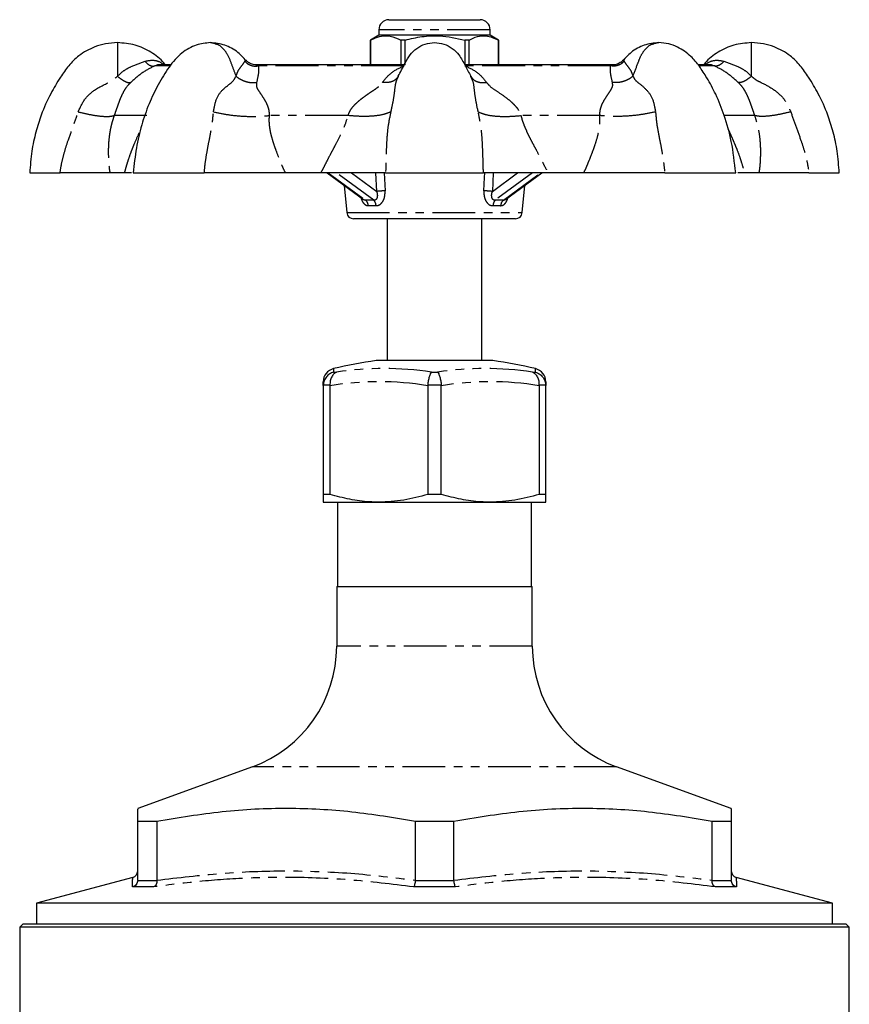
# Model space of a CAD drawing. Extents: x -68 to 601, y -91 to 433.
# Drawn here: x -67 to 56, y 279 to 425 of the extents above; entities that cross this region are included whole.
import ezdxf

# ---------------------------------------------------------------- set-up
doc = ezdxf.new("R2010")
doc.units = 0
doc.linetypes.add('PHANTOM', pattern=[12.7, 6.35, -1.27, 1.27, -1.27, 1.27, -1.27])
doc.layers.get('0').update_dxf_attribs({"linetype": 'CONTINUOUS'})

msp = doc.modelspace()

# ---------------------------------------------------------------- linework, layer by layer
at = {"color": 7, "linetype": 'CONTINUOUS'}
for p, q in [((-12.71, 424.69), (-11.77, 424.69)), ((-11.77, 424.69), (0.79, 424.69)), ((-14.21, 423.19), (-14.21, 422.39)), ((2.29, 422.39), (2.29, 423.19)), ((-14.21, 422.39), (-15.46, 421.67)), ((2.29, 422.39), (-14.21, 422.39)), ((3.54, 421.67), (2.29, 422.39)), ((-52.96, 421.29), (-52.96, 421.14)), ((-39.19, 421.29), (-38.51, 421.14)), ((-15.46, 421.67), (-15.46, 417.99)), ((-15.45, 421.67), (-15.46, 421.67)), ((-15.45, 417.99), (-15.45, 421.67)), ((-10.32, 421.67), (-10.94, 421.67)), ((-10.94, 421.67), (-10.94, 417.99)), ((-10.32, 417.99), (-10.32, 421.67)), ((-0.83, 421.67), (-1.44, 421.67)), ((-1.44, 421.67), (-1.44, 417.99)), ((-0.83, 417.99), (-0.83, 421.67)), ((3.54, 417.99), (3.54, 421.67)), ((3.54, 421.67), (3.54, 421.67)), ((3.54, 421.67), (3.54, 417.99)), ((26.59, 421.14), (27.28, 421.29)), ((41.04, 421.18), (41.04, 421.29)), ((-45.15, 417.99), (-46.78, 417.99)), ((-10.3, 417.99), (-32.51, 417.99)), ((20.5, 417.99), (-1.46, 417.99)), ((34.87, 417.99), (33.25, 417.99)), ((-51.91, 401.99), (-54.09, 401.99)), ((-50.86, 401.99), (-51.91, 401.99)), ((-22.81, 401.99), (-28.08, 401.99)), ((-21.86, 401.99), (-16.48, 398.03)), ((4.56, 398.03), (9.94, 401.99)), ((16.16, 401.99), (10.89, 401.99)), ((39.99, 401.99), (38.99, 401.99)), ((42.18, 401.99), (39.99, 401.99)), ((-19.33, 400.13), (-18.96, 396.1)), ((7.04, 396.1), (7.41, 400.13)), ((-14.45, 395.19), (-17.97, 395.19)), ((6.05, 395.19), (-14.45, 395.19)), ((-12.96, 395.19), (-12.96, 374.19)), ((1.04, 374.19), (1.04, 395.19)), ((2.41, 374.19), (-14.32, 374.19)), ((-22.46, 370.46), (-22.46, 371.04)), ((10.54, 371.04), (10.54, 370.46)), ((-22.46, 370.52), (-22.46, 370.46)), ((-22.46, 370.46), (-22.46, 354.35)), ((-21.45, 370.46), (-21.46, 370.52)), ((-21.45, 354.35), (-21.45, 370.46)), ((-6.96, 370.52), (-6.96, 370.46)), ((-6.96, 370.46), (-6.96, 354.35)), ((-4.95, 370.46), (-4.96, 370.52)), ((-4.95, 354.35), (-4.95, 370.46)), ((9.54, 370.52), (9.54, 370.46)), ((9.54, 370.46), (9.54, 354.35)), ((10.54, 370.46), (10.54, 370.52)), ((10.54, 354.35), (10.54, 370.46)), ((-21.45, 354.35), (-22.46, 354.35)), ((-22.46, 353.19), (-14.21, 353.19)), ((-20.36, 353.19), (-20.36, 340.69)), ((-14.21, 353.19), (2.29, 353.19)), ((-4.95, 354.35), (-6.96, 354.35)), ((2.29, 353.19), (10.54, 353.19)), ((8.44, 340.69), (8.44, 353.19)), ((10.54, 354.35), (9.54, 354.35)), ((-20.46, 340.69), (-20.46, 331.83)), ((-20.46, 340.69), (8.54, 340.69)), ((8.54, 331.83), (8.54, 340.69)), ((-32.96, 313.97), (-49.96, 307.79)), ((38.04, 307.79), (21.04, 313.97)), ((-47.12, 305.87), (-49.96, 305.87)), ((-49.96, 297.17), (-49.96, 305.87)), ((-47.12, 305.87), (-47.12, 297.17)), ((-3.12, 305.87), (-8.8, 305.87)), ((-8.8, 297.17), (-8.8, 305.87)), ((-3.12, 305.87), (-3.12, 297.17)), ((38.04, 305.87), (35.2, 305.87)), ((35.2, 297.17), (35.2, 305.87)), ((38.04, 305.87), (38.04, 297.17)), ((-50.7, 297.58), (-64.96, 293.76)), ((-49.96, 297.17), (-49.96, 297.14)), ((-47.12, 297.14), (-47.12, 297.17)), ((-8.8, 297.17), (-8.8, 297.14)), ((-3.12, 297.14), (-3.12, 297.17)), ((35.2, 297.17), (35.2, 297.14)), ((38.04, 297.14), (38.04, 297.17)), ((53.04, 293.76), (38.78, 297.58)), ((-64.96, 293.76), (-64.96, 290.69)), ((53.04, 293.76), (-64.96, 293.76)), ((53.04, 290.69), (53.04, 293.76)), ((-66.96, 290.69), (-67.46, 290.19)), ((-66.96, 290.69), (55.04, 290.69)), ((55.54, 290.19), (55.04, 290.69)), ((-67.46, 290.19), (-67.46, 275.69)), ((55.54, 290.19), (-67.46, 290.19)), ((55.54, 275.69), (55.54, 290.19))]:
    msp.add_line(p, q, dxfattribs=at)
at = {"color": 8, "linetype": 'PHANTOM'}
for p, q in [((-13.06, 423.19), (-14.21, 423.19)), ((2.29, 423.19), (-13.06, 423.19)), ((-45.17, 417.86), (-47.4, 417.86)), ((-32.4, 417.98), (-32.08, 417.86)), ((-10.46, 417.86), (-32.08, 417.86)), ((20.16, 417.86), (-1.45, 417.86)), ((20.16, 417.86), (20.49, 417.98)), ((35.48, 417.86), (33.37, 417.86)), ((-48.6, 410.48), (-53.45, 410.48)), ((-18.78, 410.48), (-30.48, 410.48)), ((18.56, 410.48), (6.86, 410.48)), ((41.53, 410.48), (37.03, 410.48)), ((-21.71, 401.99), (-16.19, 397.93)), ((-14.97, 397.93), (-20.48, 401.99)), ((-18.27, 401.99), (-14.53, 399.24)), ((-14.53, 399.24), (-14.68, 401.99)), ((-13.43, 401.99), (-13.28, 399.32)), ((2.62, 399.24), (6.35, 401.99)), ((2.76, 401.99), (2.62, 399.24)), ((8.56, 401.99), (3.05, 397.93)), ((4.27, 397.93), (9.79, 401.99)), ((-14.63, 397.13), (-15.77, 397.13)), ((3.85, 397.13), (2.71, 397.13)), ((-18.96, 396.1), (7.04, 396.1)), ((2.68, 374.17), (-14.59, 374.17)), ((-20.93, 372.98), (-20.93, 372.45)), ((-20.93, 372.45), (-20.48, 372.45)), ((-6.4, 372.45), (-5.51, 372.45)), ((8.56, 372.45), (9.01, 372.45)), ((9.01, 372.45), (9.01, 372.98)), ((-21.46, 370.52), (-22.46, 370.52)), ((-4.96, 370.52), (-6.96, 370.52)), ((10.54, 370.52), (9.54, 370.52)), ((8.54, 331.83), (-20.46, 331.83)), ((21.04, 313.97), (-32.96, 313.97)), ((-49.96, 297.14), (-47.12, 297.14)), ((-8.8, 297.14), (-3.12, 297.14)), ((35.2, 297.14), (38.04, 297.14)), ((-47.61, 296.18), (-50.73, 296.18)), ((-2.84, 296.18), (-9.08, 296.18)), ((38.81, 296.18), (35.69, 296.18))]:
    msp.add_line(p, q, dxfattribs=at)
at = {"color": 8, "linetype": 'PHANTOM', "flags": 128}
msp.add_lwpolyline([(1.37, 399.32), (1.47, 401.31), (1.51, 401.99)], dxfattribs=at)
at = {"color": 7, "linetype": 'CONTINUOUS'}
for centre, radius, start, end in [((-12.71, 423.19), 1.5, 90, 180), ((0.79, 423.19), 1.5, 0, 90), ((-17.97, 396.19), 1, 185.2295, 270), ((6.05, 396.19), 1, 270, 354.7705), ((-5.96, 310.76), 64, 97.7545, 103.5251), ((-14.32, 372.19), 2, 90, 97.7545), ((2.41, 372.19), 2, 82.2455, 90), ((-5.96, 310.76), 64, 76.4749, 82.2455), ((-20.46, 371.04), 2, 103.5251, 180), ((8.54, 371.04), 2, 0, 76.4749), ((-39.46, 331.83), 19, 290, 0), ((27.54, 331.83), 19, 180, 250), ((-50.96, 298.55), 1, 284.8734, 358.563), ((39.04, 298.55), 1, 181.4258, 255.0723)]:
    msp.add_arc(centre, radius, start, end, dxfattribs=at)
at = {"color": 8, "linetype": 'PHANTOM'}
for centre, radius, start, end in [((-13.21, 387.73), 11.59, 90.3668, 96.562), ((1.29, 387.73), 11.59, 83.438, 89.6332), ((-16.85, 397.08), 1.08, 3.0654, 52.5255), ((-15.7, 397.15), 1.07, 358.9497, 46.442), ((3.79, 397.15), 1.07, 133.558, 181.0503), ((4.93, 397.08), 1.08, 127.4745, 176.9346), ((-13.44, 326.24), 46.75, 81.3395, 98.6605), ((1.52, 326.24), 46.75, 81.3395, 98.6605), ((-14.21, 325.74), 45.3, 80.7953, 99.2047), ((2.29, 325.74), 45.3, 80.7953, 99.2047)]:
    msp.add_arc(centre, radius, start, end, dxfattribs=at)
for centre, major_axis, start_param, end_param in [((-6.09, 390.94), (13.33, -5.57), 2.424797, 2.553968), ((-5.83, 390.94), (13.33, 5.57), 0.587625, 0.716795)]:
    msp.add_ellipse(centre, major_axis=major_axis, ratio=0.319185, start_param=start_param, end_param=end_param, dxfattribs=at)
at = {"color": 7, "linetype": 'CONTINUOUS'}
for points, knots in [([(-15.45, 421.67), (-15.31, 421.74), (-14.76, 422.02), (-13.79, 422.33), (-12.4, 422.33), (-11.46, 421.91), (-10.94, 421.67)], [0, 0, 0, 0, 0.09581, 0.369092, 0.649056, 1, 1, 1, 1]), ([(-10.32, 421.67), (-9.49, 421.87), (-7.81, 422.26), (-4.8, 422.4), (-2.69, 421.94), (-1.44, 421.67)], [0, 0, 0, 0, 0.284037, 0.574539, 1, 1, 1, 1]), ([(-0.83, 421.67), (-0.42, 421.87), (0.4, 422.26), (1.89, 422.4), (2.92, 421.94), (3.54, 421.67)], [0, 0, 0, 0, 0.284037, 0.574539, 1, 1, 1, 1]), ([(-52.96, 421.29), (-53.56, 421.26), (-54.7, 421.19), (-56.67, 420.6), (-58.58, 419.55), (-60.24, 417.91), (-61.57, 415.97), (-63.01, 413.57), (-64.22, 410.84), (-65.12, 407.97), (-65.74, 405.11), (-65.88, 403.07), (-65.96, 401.99)], [0, 0, 0, 0, 0.070499, 0.134173, 0.241574, 0.324102, 0.407408, 0.518759, 0.654755, 0.758563, 0.873222, 1, 1, 1, 1]), ([(-45.87, 417.99), (-45.94, 418.09), (-46.5, 418.85), (-47.99, 419.95), (-50.33, 421.07), (-52.08, 421.22), (-52.96, 421.29)], [0, 0, 0, 0, 0.044126, 0.35363, 0.672834, 1, 1, 1, 1]), ([(-39.19, 421.29), (-39.89, 421.22), (-41.38, 421.06), (-43.56, 419.8), (-45.42, 417.67), (-46.97, 415.05), (-48.36, 412.19), (-49.44, 409.04), (-50.23, 405.62), (-50.49, 403.23), (-50.62, 401.99)], [0, 0, 0, 0, 0.095101, 0.201666, 0.320027, 0.445522, 0.573776, 0.707248, 0.848441, 1, 1, 1, 1]), ([(-33.88, 418.6), (-34.27, 419.04), (-35.18, 420.04), (-37.04, 421.05), (-38.47, 421.21), (-39.19, 421.29)], [0, 0, 0, 0, 0.273592, 0.633848, 1, 1, 1, 1]), ([(-33.88, 418.6), (-34.27, 419.04), (-35.18, 420.04), (-37.04, 421.05), (-38.47, 421.21), (-39.19, 421.29)], [0, 0, 0, 0, 0.273591, 0.633848, 1, 1, 1, 1]), ([(-11.33, 416.31), (-11, 416.95), (-10.44, 418.02), (-9.64, 419.5), (-8.63, 420.5), (-7.36, 421.16), (-6.43, 421.25), (-5.96, 421.29)], [0, 0, 0, 0, 0.279144, 0.462854, 0.641969, 0.819637, 1, 1, 1, 1]), ([(-5.96, 421.29), (-5.49, 421.25), (-4.55, 421.16), (-3.29, 420.5), (-2.19, 419.4), (-1.42, 417.91), (-0.86, 416.84), (-0.58, 416.31)], [0, 0, 0, 0, 0.180365, 0.3580348, 0.5371511, 0.7685352, 1, 1, 1, 1]), ([(27.28, 421.29), (26.55, 421.21), (25.12, 421.05), (23.27, 420.04), (22.35, 419.04), (21.96, 418.61)], [0, 0, 0, 0, 0.366457, 0.727013, 1, 1, 1, 1]), ([(27.28, 421.29), (26.55, 421.21), (25.12, 421.05), (23.27, 420.04), (22.35, 419.04), (21.96, 418.6)], [0, 0, 0, 0, 0.366152, 0.726408, 1, 1, 1, 1]), ([(38.7, 401.99), (38.52, 403.55), (38.2, 406.43), (37.13, 410.34), (35.87, 413.48), (34.56, 415.88), (33.36, 417.79), (31.97, 419.45), (30.39, 420.56), (28.73, 421.18), (27.78, 421.26), (27.28, 421.29)], [0, 0, 0, 0, 0.190734, 0.353337, 0.49063, 0.602691, 0.686805, 0.766941, 0.870672, 0.931909, 1, 1, 1, 1]), ([(41.04, 421.29), (40.16, 421.22), (38.41, 421.07), (36.07, 419.95), (34.58, 418.85), (34.02, 418.09), (33.95, 417.99)], [0, 0, 0, 0, 0.327166, 0.64637, 0.955874, 1, 1, 1, 1]), ([(54.04, 401.99), (53.97, 403.07), (53.83, 405.11), (53.21, 407.97), (52.3, 410.84), (51.09, 413.57), (49.65, 415.97), (48.33, 417.91), (46.66, 419.55), (44.75, 420.6), (42.78, 421.19), (41.64, 421.26), (41.04, 421.29)], [0, 0, 0, 0, 0.126778, 0.241437, 0.345245, 0.481241, 0.592592, 0.675898, 0.758426, 0.865827, 0.929501, 1, 1, 1, 1]), ([(-46.68, 417.98), (-46.69, 417.99), (-46.92, 418.05), (-47.17, 417.95), (-47.4, 417.86)], [0, 0, 0, 0, 0.034586, 1, 1, 1, 1]), ([(-32.4, 418.02), (-32.55, 418.02), (-32.91, 418.02), (-33.4, 418.25), (-33.73, 418.49), (-33.82, 418.62), (-33.83, 418.62)], [0, 0, 0, 0, 0.2728553, 0.6591495, 0.9810576, 1, 1, 1, 1]), ([(-32.44, 417.98), (-32.44, 417.99), (-32.42, 418), (-32.41, 417.99), (-32.4, 417.98)], [0, 0, 0, 0, 0.281639, 1, 1, 1, 1]), ([(21.91, 418.63), (21.91, 418.62), (21.8, 418.48), (21.43, 418.21), (20.93, 418), (20.59, 418.02), (20.48, 418.02)], [0, 0, 0, 0, 0.01404, 0.39223, 0.801398, 1, 1, 1, 1]), ([(35.48, 417.86), (35.24, 417.95), (34.99, 418.06), (34.74, 417.98), (34.72, 417.98)], [0, 0, 0, 0, 0.938226, 1, 1, 1, 1]), ([(-65.93, 401.99), (-65.87, 401.99), (-65.74, 401.99), (-64.68, 401.99), (-63.42, 401.99), (-62.36, 401.99), (-61.68, 401.99), (-61.48, 401.99)], [0, 0, 0, 0, 0.259129, 0.532233, 0.724856, 0.917725, 1, 1, 1, 1]), ([(-54.09, 401.99), (-54.52, 401.99), (-55.33, 401.99), (-57.08, 401.99), (-59.09, 401.99), (-60.68, 401.99), (-61.48, 401.99)], [0, 0, 0, 0, 0.278725, 0.527697, 0.760574, 1, 1, 1, 1]), ([(-50.56, 401.99), (-50.58, 401.99), (-50.71, 401.99), (-50.29, 401.99), (-49.46, 401.99), (-48.35, 401.99), (-46.6, 401.99), (-44.46, 401.99), (-42.51, 401.99), (-41.13, 401.99), (-40.33, 401.99), (-40.09, 401.99)], [0, 0, 0, 0, 0.036234, 0.223688, 0.318541, 0.413328, 0.574589, 0.731407, 0.842011, 0.952757, 1, 1, 1, 1]), ([(-28.08, 401.99), (-29.14, 401.99), (-31.13, 401.99), (-34.22, 401.99), (-37.2, 401.99), (-39.12, 401.99), (-40.09, 401.99)], [0, 0, 0, 0, 0.27876, 0.527728, 0.76059, 1, 1, 1, 1]), ([(-13.21, 401.99), (-13.77, 401.99), (-14.91, 401.99), (-17.16, 401.99), (-19.79, 401.99), (-21.8, 401.99), (-22.81, 401.99)], [0, 0, 0, 0, 0.23535, 0.477508, 0.735069, 1, 1, 1, 1]), ([(-13.21, 401.99), (-12.64, 401.99), (-11.51, 401.99), (-9.46, 401.99), (-7.62, 401.99), (-5.81, 401.99), (-3.67, 401.99), (-1.68, 401.99), (-0.2, 401.99), (0.71, 401.99), (1.16, 401.99), (1.29, 401.99)], [0, 0, 0, 0, 0.160532, 0.32381, 0.40643, 0.488992, 0.629454, 0.766047, 0.862387, 0.95885, 1, 1, 1, 1]), ([(10.89, 401.99), (9.83, 401.99), (7.81, 401.99), (5.2, 401.99), (2.99, 401.99), (1.86, 401.99), (1.29, 401.99)], [0, 0, 0, 0, 0.278725, 0.527697, 0.760574, 1, 1, 1, 1]), ([(28.17, 401.99), (27.22, 401.99), (25.28, 401.99), (22.24, 401.99), (19.14, 401.99), (17.17, 401.99), (16.16, 401.99)], [0, 0, 0, 0, 0.2353497, 0.4775079, 0.7350686, 1, 1, 1, 1]), ([(28.17, 401.99), (29.12, 401.99), (31.02, 401.99), (33.44, 401.99), (35.19, 401.99), (36.64, 401.99), (37.93, 401.99), (38.57, 401.99), (38.75, 401.99), (38.69, 401.99), (38.69, 401.99)], [0, 0, 0, 0, 0.184334, 0.371821, 0.466691, 0.561495, 0.722784, 0.879629, 0.990253, 1, 1, 1, 1]), ([(49.56, 401.99), (48.77, 401.99), (47.17, 401.99), (45.12, 401.99), (43.37, 401.99), (42.58, 401.99), (42.18, 401.99)], [0, 0, 0, 0, 0.23535, 0.477508, 0.735069, 1, 1, 1, 1]), ([(49.56, 401.99), (50.33, 401.99), (51.87, 401.99), (53.28, 401.99), (53.86, 401.99), (54.11, 401.99), (54.02, 401.99), (54.01, 401.99)], [0, 0, 0, 0, 0.321158, 0.647811, 0.8131, 0.978274, 1, 1, 1, 1]), ([(-20.93, 372.45), (-20.93, 372.45), (-21.13, 372.4), (-21.52, 372.22), (-22.01, 371.78), (-22.37, 371.19), (-22.43, 370.75), (-22.46, 370.52)], [0, 0, 0, 0, 0.004906, 0.236785, 0.494439, 0.747123, 1, 1, 1, 1]), ([(-20.48, 372.45), (-20.48, 372.45), (-20.62, 372.4), (-20.9, 372.22), (-21.22, 371.78), (-21.44, 371.19), (-21.45, 370.75), (-21.46, 370.52)], [0, 0, 0, 0, 0.004907, 0.236785, 0.494439, 0.747124, 1, 1, 1, 1]), ([(-6.4, 372.45), (-6.41, 372.45), (-6.46, 372.4), (-6.59, 372.22), (-6.75, 371.78), (-6.89, 371.19), (-6.94, 370.75), (-6.96, 370.52)], [0, 0, 0, 0, 0.004907, 0.236786, 0.494439, 0.747124, 1, 1, 1, 1]), ([(-5.51, 372.45), (-5.51, 372.45), (-5.45, 372.4), (-5.33, 372.22), (-5.17, 371.78), (-5.03, 371.19), (-4.98, 370.75), (-4.96, 370.52)], [0, 0, 0, 0, 0.004907, 0.236786, 0.494439, 0.747124, 1, 1, 1, 1]), ([(8.56, 372.45), (8.57, 372.45), (8.7, 372.4), (8.98, 372.22), (9.3, 371.78), (9.52, 371.19), (9.53, 370.75), (9.54, 370.52)], [0, 0, 0, 0, 0.004907, 0.236785, 0.494439, 0.747124, 1, 1, 1, 1]), ([(9.01, 372.45), (9.01, 372.45), (9.21, 372.4), (9.61, 372.22), (10.1, 371.78), (10.45, 371.19), (10.51, 370.75), (10.54, 370.52)], [0, 0, 0, 0, 0.004906, 0.236785, 0.494439, 0.747123, 1, 1, 1, 1]), ([(-22.46, 354.35), (-22.46, 354.19), (-22.46, 353.78), (-22.46, 353.3), (-22.46, 353.23), (-22.46, 353.19)], [0, 0, 0, 0, 0.227165, 0.611563, 1, 1, 1, 1]), ([(-14.21, 353.19), (-14.67, 353.2), (-16.11, 353.23), (-18.55, 353.55), (-20.48, 354.08), (-21.45, 354.35)], [0, 0, 0, 0, 0.187845, 0.591728, 1, 1, 1, 1]), ([(-6.96, 354.35), (-8.15, 354.02), (-10.53, 353.37), (-12.98, 353.25), (-14.21, 353.19)], [0, 0, 0, 0, 0.496175, 1, 1, 1, 1]), ([(2.29, 353.19), (1.83, 353.2), (0.39, 353.23), (-2.05, 353.55), (-3.98, 354.08), (-4.95, 354.35)], [0, 0, 0, 0, 0.187845, 0.591728, 1, 1, 1, 1]), ([(9.54, 354.35), (8.35, 354.02), (5.97, 353.37), (3.52, 353.25), (2.29, 353.19)], [0, 0, 0, 0, 0.4961753, 1, 1, 1, 1]), ([(10.54, 353.19), (10.54, 353.23), (10.54, 353.3), (10.54, 353.78), (10.54, 354.19), (10.54, 354.35)], [0, 0, 0, 0, 0.384196, 0.772835, 1, 1, 1, 1]), ([(-49.96, 305.87), (-49.96, 306.35), (-49.96, 307.29), (-49.96, 307.87), (-49.96, 307.74), (-49.96, 307.71)], [0, 0, 0, 0, 0.453884, 0.90762, 1, 1, 1, 1]), ([(-8.8, 305.87), (-11.93, 306.4), (-18.19, 307.44), (-27.78, 307.95), (-37.46, 307.48), (-43.9, 306.41), (-47.12, 305.87)], [0, 0, 0, 0, 0.246539, 0.49298, 0.746436, 1, 1, 1, 1]), ([(35.2, 305.87), (32.07, 306.4), (25.81, 307.44), (16.22, 307.95), (6.54, 307.48), (0.1, 306.41), (-3.12, 305.87)], [0, 0, 0, 0, 0.246539, 0.49298, 0.746436, 1, 1, 1, 1]), ([(38.04, 307.73), (38.04, 307.75), (38.04, 307.88), (38.04, 307.32), (38.04, 306.36), (38.04, 305.87)], [0, 0, 0, 0, 0.070114, 0.534976, 1, 1, 1, 1]), ([(-49.96, 297.14), (-49.97, 297.03), (-50, 296.81), (-50.18, 296.51), (-50.42, 296.29), (-50.62, 296.2), (-50.72, 296.18), (-50.73, 296.18)], [0, 0, 0, 0, 0.251656, 0.503125, 0.759445, 0.992961, 1, 1, 1, 1]), ([(-50.7, 297.57), (-50.7, 297.58), (-50.7, 297.58), (-50.7, 297.58), (-50.7, 297.58)], [0, 0, 0, 0, 0.857988, 1, 1, 1, 1]), ([(-47.12, 297.14), (-47.12, 297.03), (-47.13, 296.81), (-47.24, 296.51), (-47.4, 296.29), (-47.54, 296.2), (-47.61, 296.18), (-47.61, 296.18)], [0, 0, 0, 0, 0.251656, 0.503125, 0.759446, 0.992962, 1, 1, 1, 1]), ([(-8.8, 297.14), (-8.81, 297.03), (-8.83, 296.81), (-8.9, 296.51), (-8.98, 296.29), (-9.04, 296.2), (-9.08, 296.18), (-9.08, 296.18)], [0, 0, 0, 0, 0.251656, 0.503125, 0.759446, 0.992961, 1, 1, 1, 1]), ([(-3.12, 297.14), (-3.11, 297.03), (-3.09, 296.81), (-3.02, 296.51), (-2.94, 296.29), (-2.87, 296.2), (-2.84, 296.18), (-2.84, 296.18)], [0, 0, 0, 0, 0.251656, 0.503125, 0.759446, 0.992961, 1, 1, 1, 1]), ([(35.69, 296.18), (35.69, 296.18), (35.62, 296.2), (35.48, 296.29), (35.32, 296.51), (35.21, 296.81), (35.21, 297.03), (35.2, 297.14)], [0, 0, 0, 0, 0.007038, 0.240554, 0.496875, 0.748344, 1, 1, 1, 1]), ([(38.81, 296.18), (38.81, 296.18), (38.71, 296.2), (38.5, 296.29), (38.26, 296.51), (38.08, 296.81), (38.06, 297.03), (38.04, 297.14)], [0, 0, 0, 0, 0.007039, 0.240555, 0.496875, 0.748344, 1, 1, 1, 1])]:
    msp.add_open_spline(points, degree=3, knots=knots, dxfattribs=at)
at = {"color": 8, "linetype": 'PHANTOM'}
for points, knots in [([(-52.96, 421.14), (-52.96, 421.12), (-52.96, 421.04), (-52.96, 420.48), (-52.96, 419.41), (-52.96, 417.91), (-52.96, 416.84), (-52.96, 416.31)], [0, 0, 0, 0, 0.06241, 0.265649, 0.470542, 0.735225, 1, 1, 1, 1]), ([(-38.51, 421.14), (-38.41, 421.12), (-37.98, 421.04), (-37.31, 420.48), (-36.53, 419.41), (-35.98, 417.91), (-35.59, 416.84), (-35.39, 416.31)], [0, 0, 0, 0, 0.0618602, 0.2652181, 0.4702312, 0.7350694, 1, 1, 1, 1]), ([(23.47, 416.31), (23.71, 416.95), (24.11, 418.01), (24.67, 419.5), (25.39, 420.48), (26.06, 421.04), (26.49, 421.12), (26.59, 421.14)], [0, 0, 0, 0, 0.319503, 0.529774, 0.734785, 0.93814, 1, 1, 1, 1]), ([(41.04, 416.31), (41.04, 416.95), (41.04, 418.01), (41.04, 419.5), (41.04, 420.49), (41.04, 421.08), (41.04, 421.15), (41.04, 421.18)], [0, 0, 0, 0, 0.3070355, 0.509102, 0.7061135, 0.9015341, 1, 1, 1, 1]), ([(-34.07, 418.53), (-34.01, 418.66), (-33.95, 418.81), (-33.87, 418.64), (-33.86, 418.62)], [0, 0, 0, 0, 0.880126, 1, 1, 1, 1]), ([(21.94, 418.63), (21.95, 418.65), (22.03, 418.81), (22.09, 418.66), (22.15, 418.53)], [0, 0, 0, 0, 0.097117, 1, 1, 1, 1]), ([(-52.96, 416.31), (-52.65, 416.6), (-52.04, 417.18), (-50.59, 417.95), (-49.55, 418.3), (-48.87, 418.53)], [0, 0, 0, 0, 0.259356, 0.512595, 1, 1, 1, 1]), ([(-47.4, 417.86), (-48, 417.56), (-49.19, 416.99), (-50.4, 415.92), (-51, 415.4)], [0, 0, 0, 0, 0.5081941, 1, 1, 1, 1]), ([(-48.87, 418.53), (-48.46, 418.62), (-47.65, 418.79), (-46.65, 418.49), (-46.19, 418.09), (-46.08, 417.99)], [0, 0, 0, 0, 0.431436, 0.864611, 1, 1, 1, 1]), ([(-48.87, 418.53), (-48.76, 418.4), (-48.53, 418.15), (-48.14, 417.9), (-47.74, 417.79), (-47.51, 417.83), (-47.4, 417.86)], [0, 0, 0, 0, 0.245138, 0.499998, 0.75486, 1, 1, 1, 1]), ([(-35.39, 416.31), (-35.28, 416.6), (-35.07, 417.18), (-34.48, 417.95), (-34.23, 418.3), (-34.07, 418.53)], [0, 0, 0, 0, 0.259356, 0.512595, 1, 1, 1, 1]), ([(-34.07, 418.53), (-33.94, 418.4), (-33.68, 418.15), (-33.17, 417.9), (-32.62, 417.79), (-32.26, 417.83), (-32.08, 417.86)], [0, 0, 0, 0, 0.245137, 0.499997, 0.754859, 1, 1, 1, 1]), ([(-32.08, 417.86), (-32.04, 417.56), (-31.98, 416.99), (-32.22, 415.92), (-32.34, 415.4)], [0, 0, 0, 0, 0.508194, 1, 1, 1, 1]), ([(-13.69, 415.4), (-13.26, 415.92), (-12.39, 416.99), (-11.11, 417.56), (-10.46, 417.86)], [0, 0, 0, 0, 0.490847, 1, 1, 1, 1]), ([(-1.45, 417.86), (-0.81, 417.56), (0.47, 416.99), (1.34, 415.92), (1.77, 415.4)], [0, 0, 0, 0, 0.5081941, 1, 1, 1, 1]), ([(20.42, 415.4), (20.31, 415.92), (20.06, 416.99), (20.13, 417.56), (20.16, 417.86)], [0, 0, 0, 0, 0.490847, 1, 1, 1, 1]), ([(22.15, 418.53), (22.02, 418.4), (21.77, 418.15), (21.26, 417.9), (20.7, 417.79), (20.34, 417.83), (20.16, 417.86)], [0, 0, 0, 0, 0.245137, 0.499997, 0.754859, 1, 1, 1, 1]), ([(22.15, 418.53), (22.31, 418.3), (22.56, 417.95), (23.15, 417.18), (23.37, 416.6), (23.47, 416.31)], [0, 0, 0, 0, 0.488371, 0.74129, 1, 1, 1, 1]), ([(34.12, 417.99), (34.25, 418.09), (34.73, 418.46), (35.73, 418.79), (36.53, 418.62), (36.95, 418.53)], [0, 0, 0, 0, 0.158705, 0.563927, 1, 1, 1, 1]), ([(36.95, 418.53), (36.84, 418.4), (36.61, 418.15), (36.22, 417.9), (35.83, 417.79), (35.6, 417.83), (35.48, 417.86)], [0, 0, 0, 0, 0.245137, 0.499997, 0.754859, 1, 1, 1, 1]), ([(39.08, 415.4), (38.48, 415.92), (37.27, 416.99), (36.09, 417.56), (35.48, 417.86)], [0, 0, 0, 0, 0.490847, 1, 1, 1, 1]), ([(36.95, 418.53), (37.64, 418.3), (38.67, 417.95), (40.13, 417.18), (40.73, 416.6), (41.04, 416.31)], [0, 0, 0, 0, 0.488371, 0.74129, 1, 1, 1, 1]), ([(-58.78, 411.04), (-58.49, 411.68), (-57.91, 412.97), (-56.07, 414.65), (-54.13, 415.34), (-53.17, 416.13), (-52.96, 416.31)], [0, 0, 0, 0, 0.263588, 0.524471, 0.894018, 1, 1, 1, 1]), ([(-52.96, 416.31), (-52.76, 416.15), (-52.35, 415.82), (-51.79, 415.51), (-51.3, 415.34), (-51.1, 415.38), (-51, 415.4)], [0, 0, 0, 0, 0.245003, 0.499999, 0.754995, 1, 1, 1, 1]), ([(-38.72, 411.04), (-38.62, 411.68), (-38.4, 412.97), (-37.24, 414.65), (-35.89, 415.34), (-35.48, 416.13), (-35.39, 416.31)], [0, 0, 0, 0, 0.263588, 0.524471, 0.894018, 1, 1, 1, 1]), ([(-35.39, 416.31), (-35.18, 416.15), (-34.74, 415.82), (-33.94, 415.51), (-33.11, 415.34), (-32.59, 415.38), (-32.34, 415.4)], [0, 0, 0, 0, 0.245003, 0.4999997, 0.7549949, 1, 1, 1, 1]), ([(-11.33, 416.31), (-11.44, 416.15), (-11.65, 415.82), (-12.21, 415.51), (-12.91, 415.34), (-13.43, 415.38), (-13.69, 415.4)], [0, 0, 0, 0, 0.245003, 0.499999, 0.754995, 1, 1, 1, 1]), ([(-11.33, 416.31), (-11.42, 416.13), (-11.6, 415.75), (-11.77, 415.2), (-11.87, 414.4), (-12.03, 412.97), (-12.3, 411.68), (-12.44, 411.04)], [0, 0, 0, 0, 0.106758, 0.222213, 0.476771, 0.737267, 1, 1, 1, 1]), ([(0.52, 411.04), (0.38, 411.68), (0.11, 412.97), (-0.09, 414.65), (-0.13, 415.34), (-0.5, 416.13), (-0.58, 416.31)], [0, 0, 0, 0, 0.263588, 0.524471, 0.894018, 1, 1, 1, 1]), ([(-0.58, 416.31), (-0.48, 416.15), (-0.27, 415.82), (0.3, 415.51), (0.99, 415.34), (1.51, 415.38), (1.77, 415.4)], [0, 0, 0, 0, 0.245003, 0.499999, 0.754995, 1, 1, 1, 1]), ([(23.47, 416.31), (23.26, 416.15), (22.82, 415.82), (22.02, 415.51), (21.19, 415.34), (20.68, 415.38), (20.42, 415.4)], [0, 0, 0, 0, 0.245003, 0.4999997, 0.7549949, 1, 1, 1, 1]), ([(23.47, 416.31), (23.56, 416.13), (23.75, 415.75), (24.46, 415.2), (25.45, 414.41), (26.49, 412.98), (26.7, 411.68), (26.81, 411.04)], [0, 0, 0, 0, 0.10632, 0.221572, 0.476238, 0.736987, 1, 1, 1, 1]), ([(41.04, 416.31), (40.84, 416.15), (40.43, 415.82), (39.87, 415.51), (39.38, 415.34), (39.18, 415.38), (39.08, 415.4)], [0, 0, 0, 0, 0.245003, 0.499999, 0.754995, 1, 1, 1, 1]), ([(41.04, 416.31), (41.25, 416.13), (41.69, 415.75), (42.86, 415.2), (44.37, 414.4), (46, 412.97), (46.57, 411.68), (46.86, 411.04)], [0, 0, 0, 0, 0.106758, 0.222213, 0.476771, 0.737267, 1, 1, 1, 1]), ([(-51, 415.4), (-51.15, 415.24), (-51.62, 414.76), (-52.04, 414.08), (-52.42, 413.32), (-52.71, 412.59), (-52.95, 411.93), (-53.18, 411.24), (-53.37, 410.72), (-53.45, 410.48)], [0, 0, 0, 0, 0.098559, 0.298185, 0.507545, 0.652203, 0.77204, 0.893583, 1, 1, 1, 1]), ([(-32.34, 415.4), (-32.36, 415.24), (-32.43, 414.76), (-31.98, 414.08), (-31.46, 413.32), (-31.01, 412.59), (-30.7, 411.93), (-30.49, 411.24), (-30.48, 410.72), (-30.48, 410.48)], [0, 0, 0, 0, 0.098559, 0.298185, 0.507545, 0.652203, 0.77204, 0.893583, 1, 1, 1, 1]), ([(-18.78, 410.48), (-18.69, 410.72), (-18.52, 411.17), (-18.11, 411.74), (-17.65, 412.24), (-17.1, 412.73), (-16.54, 413.17), (-15.95, 413.59), (-15.39, 413.98), (-14.75, 414.4), (-14.11, 414.85), (-13.82, 415.22), (-13.69, 415.4)], [0, 0, 0, 0, 0.105918, 0.195236, 0.28401, 0.380641, 0.49137, 0.571573, 0.677208, 0.767163, 0.890689, 1, 1, 1, 1]), ([(1.77, 415.4), (1.89, 415.24), (2.26, 414.76), (3.32, 414.08), (4.44, 413.32), (5.36, 412.59), (6.04, 411.93), (6.57, 411.24), (6.77, 410.72), (6.86, 410.48)], [0, 0, 0, 0, 0.098559, 0.298185, 0.507545, 0.652203, 0.77204, 0.893583, 1, 1, 1, 1]), ([(18.56, 410.48), (18.56, 410.72), (18.57, 411.17), (18.73, 411.74), (18.92, 412.24), (19.18, 412.73), (19.45, 413.17), (19.74, 413.59), (19.99, 413.98), (20.27, 414.4), (20.5, 414.85), (20.45, 415.22), (20.42, 415.4)], [0, 0, 0, 0, 0.1060376, 0.1954434, 0.2843, 0.3810117, 0.4918255, 0.5721018, 0.6777639, 0.7677395, 0.8911003, 1, 1, 1, 1]), ([(41.53, 410.48), (41.45, 410.72), (41.29, 411.17), (41.1, 411.74), (40.92, 412.24), (40.74, 412.73), (40.56, 413.17), (40.37, 413.59), (40.17, 413.98), (39.92, 414.4), (39.61, 414.85), (39.25, 415.22), (39.08, 415.4)], [0, 0, 0, 0, 0.105918, 0.195236, 0.28401, 0.380641, 0.49137, 0.571573, 0.677208, 0.767163, 0.890689, 1, 1, 1, 1]), ([(-61.48, 401.99), (-61.39, 402.56), (-61.2, 403.67), (-60.78, 405.26), (-60.22, 407.01), (-59.5, 408.92), (-59.02, 410.33), (-58.78, 411.04)], [0, 0, 0, 0, 0.181586, 0.353589, 0.519463, 0.761294, 1, 1, 1, 1]), ([(-58.78, 411.04), (-58.18, 410.89), (-56.97, 410.61), (-55.45, 410.38), (-54.2, 410.32), (-53.7, 410.43), (-53.45, 410.48)], [0, 0, 0, 0, 0.247119, 0.5, 0.752881, 1, 1, 1, 1]), ([(-53.45, 410.48), (-53.54, 410.21), (-53.73, 409.65), (-53.94, 408.82), (-54.11, 407.99), (-54.22, 407.13), (-54.3, 406.26), (-54.33, 405.23), (-54.31, 404.15), (-54.24, 403.01), (-54.14, 402.32), (-54.09, 401.99)], [0, 0, 0, 0, 0.091936, 0.191659, 0.287575, 0.384505, 0.496427, 0.597209, 0.752413, 0.880837, 1, 1, 1, 1]), ([(-40.09, 401.99), (-40.04, 402.56), (-39.93, 403.67), (-39.66, 405.26), (-39.33, 407.01), (-38.92, 408.92), (-38.79, 410.33), (-38.72, 411.04)], [0, 0, 0, 0, 0.181584, 0.353589, 0.519463, 0.761294, 1, 1, 1, 1]), ([(-38.72, 411.04), (-38.06, 410.89), (-36.7, 410.61), (-34.55, 410.38), (-32.42, 410.32), (-31.12, 410.43), (-30.48, 410.48)], [0, 0, 0, 0, 0.247119, 0.5, 0.752881, 1, 1, 1, 1]), ([(-30.48, 410.48), (-30.49, 410.21), (-30.52, 409.65), (-30.44, 408.82), (-30.3, 407.99), (-30.08, 407.13), (-29.81, 406.26), (-29.45, 405.23), (-29.03, 404.15), (-28.57, 403.01), (-28.24, 402.32), (-28.08, 401.99)], [0, 0, 0, 0, 0.091937, 0.191663, 0.287581, 0.384512, 0.496437, 0.597218, 0.752429, 0.880856, 1, 1, 1, 1]), ([(-22.81, 401.99), (-22.67, 402.24), (-22.37, 402.77), (-21.94, 403.68), (-21.43, 404.64), (-20.97, 405.51), (-20.42, 406.53), (-19.83, 407.69), (-19.18, 409.1), (-18.91, 410.02), (-18.78, 410.48)], [0, 0, 0, 0, 0.090704, 0.193601, 0.318856, 0.430755, 0.505186, 0.683189, 0.84299, 1, 1, 1, 1]), ([(-12.44, 411.04), (-12.79, 410.89), (-13.49, 410.61), (-15.01, 410.38), (-16.78, 410.32), (-18.12, 410.43), (-18.78, 410.48)], [0, 0, 0, 0, 0.2471192, 0.5000001, 0.7528809, 1, 1, 1, 1]), ([(-12.44, 411.04), (-12.59, 410.33), (-12.88, 408.92), (-13.04, 407.02), (-13.12, 405.27), (-13.16, 403.67), (-13.19, 402.56), (-13.21, 401.99)], [0, 0, 0, 0, 0.23808, 0.479115, 0.644969, 0.817414, 1, 1, 1, 1]), ([(1.29, 401.99), (1.28, 402.56), (1.25, 403.67), (1.2, 405.26), (1.12, 407.01), (0.96, 408.92), (0.67, 410.33), (0.52, 411.04)], [0, 0, 0, 0, 0.181586, 0.353589, 0.519463, 0.761294, 1, 1, 1, 1]), ([(0.52, 411.04), (0.87, 410.89), (1.57, 410.61), (3.1, 410.38), (4.87, 410.32), (6.2, 410.43), (6.86, 410.48)], [0, 0, 0, 0, 0.247119, 0.5, 0.752881, 1, 1, 1, 1]), ([(6.86, 410.48), (6.93, 410.21), (7.08, 409.65), (7.4, 408.82), (7.77, 407.99), (8.19, 407.13), (8.65, 406.26), (9.2, 405.23), (9.77, 404.15), (10.34, 403.01), (10.71, 402.32), (10.89, 401.99)], [0, 0, 0, 0, 0.091936, 0.191659, 0.287575, 0.384505, 0.496427, 0.597209, 0.752413, 0.880837, 1, 1, 1, 1]), ([(16.16, 401.99), (16.29, 402.24), (16.55, 402.77), (16.91, 403.68), (17.3, 404.64), (17.63, 405.51), (17.98, 406.53), (18.32, 407.69), (18.59, 409.1), (18.57, 410.02), (18.56, 410.48)], [0, 0, 0, 0, 0.0907043, 0.1936007, 0.3188556, 0.4307552, 0.5051864, 0.6831892, 0.8429901, 1, 1, 1, 1]), ([(26.81, 411.04), (26.14, 410.89), (24.78, 410.61), (22.63, 410.38), (20.5, 410.32), (19.2, 410.43), (18.56, 410.48)], [0, 0, 0, 0, 0.247119, 0.5, 0.752881, 1, 1, 1, 1]), ([(26.81, 411.04), (26.87, 410.33), (27.01, 408.92), (27.41, 407.02), (27.74, 405.27), (28.01, 403.67), (28.12, 402.56), (28.17, 401.99)], [0, 0, 0, 0, 0.23808, 0.479115, 0.644969, 0.817414, 1, 1, 1, 1]), ([(46.86, 411.04), (46.26, 410.89), (45.05, 410.61), (43.53, 410.38), (42.28, 410.32), (41.78, 410.43), (41.53, 410.48)], [0, 0, 0, 0, 0.2471192, 0.5000001, 0.7528809, 1, 1, 1, 1]), ([(42.18, 401.99), (42.21, 402.24), (42.3, 402.77), (42.37, 403.68), (42.41, 404.64), (42.41, 405.51), (42.36, 406.53), (42.25, 407.69), (41.98, 409.1), (41.68, 410.02), (41.53, 410.48)], [0, 0, 0, 0, 0.090704, 0.193601, 0.318856, 0.430755, 0.505186, 0.683189, 0.84299, 1, 1, 1, 1]), ([(46.86, 411.04), (47.1, 410.33), (47.58, 408.92), (48.31, 407.02), (48.87, 405.27), (49.29, 403.67), (49.47, 402.56), (49.56, 401.99)], [0, 0, 0, 0, 0.23808, 0.479115, 0.644969, 0.817414, 1, 1, 1, 1]), ([(37.51, 408.61), (37.61, 408.4), (37.82, 407.92), (38.18, 407.13), (38.55, 406.26), (38.97, 405.23), (39.36, 404.15), (39.71, 403.01), (39.9, 402.32), (39.99, 401.99)], [0, 0, 0, 0, 0.0919758, 0.2155212, 0.358177, 0.4866291, 0.6844548, 0.8481431, 1, 1, 1, 1]), ([(-51.91, 401.99), (-51.84, 402.24), (-51.69, 402.77), (-51.43, 403.68), (-51.1, 404.64), (-50.77, 405.51), (-50.36, 406.53), (-49.95, 407.46), (-49.62, 408.19), (-49.52, 408.42)], [0, 0, 0, 0, 0.119073, 0.254151, 0.41858, 0.565477, 0.663187, 0.896862, 1, 1, 1, 1]), ([(-14.53, 399.24), (-14.49, 399.07), (-14.41, 398.74), (-14.45, 398.34), (-14.56, 398.12), (-14.68, 398), (-14.77, 397.95), (-14.88, 397.93), (-14.93, 397.93), (-14.97, 397.93)], [0, 0, 0, 0, 0.294054, 0.562483, 0.709797, 0.768612, 0.897419, 0.937376, 1, 1, 1, 1]), ([(-14.63, 397.13), (-14.58, 397.14), (-14.37, 397.14), (-14, 397.29), (-13.58, 397.76), (-13.3, 398.48), (-13.29, 399.04), (-13.28, 399.32)], [0, 0, 0, 0, 0.069398, 0.256137, 0.474253, 0.735831, 1, 1, 1, 1]), ([(1.37, 399.32), (1.37, 399.29), (1.35, 399.03), (1.39, 398.54), (1.58, 397.93), (1.89, 397.47), (2.28, 397.17), (2.57, 397.15), (2.71, 397.13)], [0, 0, 0, 0, 0.021823, 0.253323, 0.456815, 0.642897, 0.822753, 1, 1, 1, 1]), ([(3.05, 397.93), (2.98, 397.93), (2.9, 397.93), (2.77, 397.99), (2.7, 398.05), (2.6, 398.19), (2.52, 398.4), (2.5, 398.79), (2.57, 399.08), (2.62, 399.24)], [0, 0, 0, 0, 0.1307424, 0.1599645, 0.3024245, 0.3250142, 0.5054886, 0.7175619, 1, 1, 1, 1]), ([(-16.86, 398.31), (-16.82, 398.18), (-16.73, 397.87), (-16.48, 397.48), (-16.15, 397.17), (-15.9, 397.15), (-15.77, 397.13)], [0, 0, 0, 0, 0.1934688, 0.4697678, 0.7368202, 1, 1, 1, 1]), ([(-16.19, 397.93), (-16.25, 397.93), (-16.31, 397.94), (-16.41, 397.98), (-16.45, 398.01), (-16.48, 398.04)], [0, 0, 0, 0, 0.57001, 0.697412, 1, 1, 1, 1]), ([(3.85, 397.13), (3.9, 397.14), (4.08, 397.14), (4.4, 397.3), (4.74, 397.71), (4.87, 398.11), (4.94, 398.3)], [0, 0, 0, 0, 0.103526, 0.382097, 0.707476, 1, 1, 1, 1]), ([(4.56, 398.03), (4.5, 397.99), (4.43, 397.95), (4.34, 397.93), (4.3, 397.93), (4.27, 397.93)], [0, 0, 0, 0, 0.5512325, 0.7260367, 1, 1, 1, 1]), ([(-47.12, 297.17), (-43.94, 297.55), (-37.57, 298.32), (-27.97, 298.66), (-18.36, 298.33), (-11.99, 297.56), (-8.8, 297.17)], [0, 0, 0, 0, 0.249588, 0.5, 0.749537, 1, 1, 1, 1]), ([(-3.12, 297.17), (0.06, 297.55), (6.43, 298.32), (16.03, 298.66), (25.64, 298.33), (32.01, 297.56), (35.2, 297.17)], [0, 0, 0, 0, 0.249588, 0.5, 0.749537, 1, 1, 1, 1]), ([(-50.73, 296.18), (-50.72, 296.58), (-50.71, 297.37), (-50.7, 297.51), (-50.7, 297.57)], [0, 0, 0, 0, 0.504833, 1, 1, 1, 1]), ([(-9.08, 296.18), (-12.27, 296.57), (-18.67, 297.35), (-26.71, 297.64), (-33.96, 297.5), (-40.39, 297.09), (-45.2, 296.48), (-47.61, 296.18)], [0, 0, 0, 0, 0.249568, 0.49998, 0.624818, 0.812225, 1, 1, 1, 1]), ([(35.69, 296.18), (32.49, 296.57), (26.08, 297.35), (18.03, 297.64), (10.78, 297.5), (4.36, 297.09), (-0.44, 296.48), (-2.84, 296.18)], [0, 0, 0, 0, 0.249568, 0.49998, 0.624818, 0.812225, 1, 1, 1, 1]), ([(38.78, 297.58), (38.78, 297.58), (38.78, 297.64), (38.78, 297.46), (38.79, 297.1), (38.8, 296.48), (38.81, 296.18)], [0, 0, 0, 0, 0.001856, 0.251002, 0.625136, 1, 1, 1, 1])]:
    msp.add_open_spline(points, degree=3, knots=knots, dxfattribs=at)

doc.saveas('drawing.dxf')
